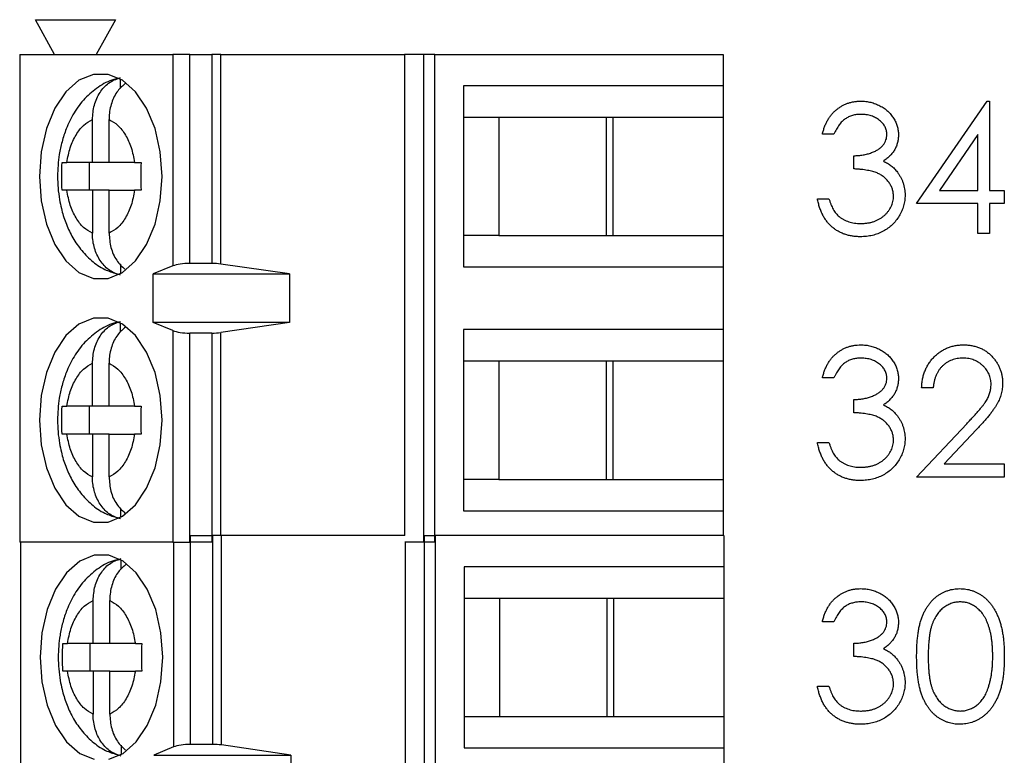
# Model space of a CAD drawing. Units: inches. Extents: x 0.1 to 11.2, y 0.1 to 7.3.
# Drawn here: x 7 to 7.6, y 5.6 to 6 of the extents above; entities that cross this region are included whole.
import ezdxf

# ---------------------------------------------------------------- set-up
doc = ezdxf.new("R2010")
doc.units = ezdxf.units.IN
doc.header["$LTSCALE"] = 0.666667
doc.header["$MEASUREMENT"] = 0

msp = doc.modelspace()

# ---------------------------------------------------------------- linework, layer by layer
at = {"color": 7, "linetype": 'Continuous', "lineweight": 25}
for p, q in [((7.02934, 6.01618), (7.01851, 6.03586)), ((7.01851, 6.03586), (7.06379, 6.03586)), ((7.06379, 6.03586), (7.05296, 6.01618)), ((7.00965, 6.01618), (7.00965, 5.74059)), ((7.00965, 6.01618), (7.09627, 6.01618)), ((7.09627, 6.01618), (7.09627, 5.89664)), ((7.10575, 6.01618), (7.09627, 6.01618)), ((7.10575, 5.89807), (7.10575, 6.01618)), ((7.10575, 6.01618), (7.1182, 6.01618)), ((7.1182, 6.01618), (7.1182, 5.89807)), ((7.12328, 6.01618), (7.1182, 6.01618)), ((7.12328, 5.89772), (7.12328, 6.01618)), ((7.12328, 6.01618), (7.22723, 6.01618)), ((7.22723, 6.01618), (7.22723, 5.74431)), ((7.2379, 6.01618), (7.22723, 6.01618)), ((7.2379, 6.01618), (7.2379, 5.74059)), ((7.24423, 6.01618), (7.2379, 6.01618)), ((7.24423, 5.74059), (7.24423, 6.01618)), ((7.24423, 6.01618), (7.40729, 6.01618)), ((7.40729, 6.01618), (7.40729, 5.99846)), ((7.06656, 5.99705), (7.06656, 6.00229)), ((7.40729, 5.99846), (7.26055, 5.99846)), ((7.26055, 5.99846), (7.26055, 5.8961)), ((7.40729, 5.99846), (7.40729, 5.98074)), ((7.51666, 5.93186), (7.55646, 5.98982)), ((7.55646, 5.98982), (7.55779, 5.98982)), ((7.55779, 5.98982), (7.55779, 5.93934)), ((7.05076, 5.95515), (7.05076, 5.9794)), ((7.06016, 5.95515), (7.06016, 5.9794)), ((7.26055, 5.98074), (7.28054, 5.98074)), ((7.28054, 5.98074), (7.34504, 5.98074)), ((7.28054, 5.98074), (7.28054, 5.91381)), ((7.34132, 5.91381), (7.34132, 5.98074)), ((7.34504, 5.98074), (7.40729, 5.98074)), ((7.34504, 5.91381), (7.34504, 5.98074)), ((7.40729, 5.98074), (7.40729, 5.91381)), ((7.46992, 5.97112), (7.46337, 5.97112)), ((7.55125, 5.97101), (7.52951, 5.93934)), ((7.55125, 5.93934), (7.55125, 5.97101)), ((7.0336, 5.95515), (7.03629, 5.95515)), ((7.05076, 5.95515), (7.03629, 5.95515)), ((7.04894, 5.95515), (7.04894, 5.9394)), ((7.06016, 5.95515), (7.05076, 5.95515)), ((7.07462, 5.95515), (7.06016, 5.95515)), ((7.07462, 5.95515), (7.07823, 5.95515)), ((7.48113, 5.95149), (7.48113, 5.95897)), ((7.03629, 5.9394), (7.0336, 5.9394)), ((7.05076, 5.9394), (7.03629, 5.9394)), ((7.05076, 5.9394), (7.05076, 5.91516)), ((7.06016, 5.9394), (7.05076, 5.9394)), ((7.06016, 5.91516), (7.06016, 5.9394)), ((7.06016, 5.9394), (7.07462, 5.9394)), ((7.07823, 5.9394), (7.07462, 5.9394)), ((7.52951, 5.93934), (7.55125, 5.93934)), ((7.55779, 5.93934), (7.5662, 5.93934)), ((7.5662, 5.93934), (7.5662, 5.93186)), ((7.46057, 5.93466), (7.46711, 5.93466)), ((7.55125, 5.93186), (7.51666, 5.93186)), ((7.55125, 5.91503), (7.55125, 5.93186)), ((7.5662, 5.93186), (7.55779, 5.93186)), ((7.55779, 5.93186), (7.55779, 5.91503)), ((7.28054, 5.91381), (7.26055, 5.91381)), ((7.28054, 5.91381), (7.34504, 5.91381)), ((7.34504, 5.91381), (7.40729, 5.91381)), ((7.40729, 5.91381), (7.40729, 5.8961)), ((7.55779, 5.91503), (7.55125, 5.91503)), ((7.06656, 5.89758), (7.06656, 5.89227)), ((7.09627, 5.89664), (7.08517, 5.89216)), ((7.1182, 5.89807), (7.10575, 5.89807)), ((7.16219, 5.89216), (7.12328, 5.89772)), ((7.26055, 5.8961), (7.40729, 5.8961)), ((7.40729, 5.8961), (7.40729, 5.86066)), ((7.08517, 5.89216), (7.16219, 5.89216)), ((7.08517, 5.8646), (7.08517, 5.89216)), ((7.16219, 5.89216), (7.16219, 5.8646)), ((7.06656, 5.85926), (7.06656, 5.86449)), ((7.09627, 5.86012), (7.08517, 5.8646)), ((7.16219, 5.8646), (7.08517, 5.8646)), ((7.16219, 5.8646), (7.12328, 5.85904)), ((7.40729, 5.86066), (7.26055, 5.86066)), ((7.26055, 5.86066), (7.26055, 5.7583)), ((7.40729, 5.86066), (7.40729, 5.84295)), ((7.09627, 5.86012), (7.09627, 5.74059)), ((7.10575, 5.74059), (7.10575, 5.8587)), ((7.1182, 5.8587), (7.10575, 5.8587)), ((7.1182, 5.8587), (7.1182, 5.74059)), ((7.05076, 5.81736), (7.05076, 5.8416)), ((7.06016, 5.81736), (7.06016, 5.8416)), ((7.26055, 5.84295), (7.28054, 5.84295)), ((7.28054, 5.84295), (7.34504, 5.84295)), ((7.28054, 5.84295), (7.28054, 5.77602)), ((7.34132, 5.77602), (7.34132, 5.84295)), ((7.34504, 5.84295), (7.40729, 5.84295)), ((7.34504, 5.77602), (7.34504, 5.84295)), ((7.40729, 5.84295), (7.40729, 5.77602)), ((7.46992, 5.83333), (7.46337, 5.83333)), ((7.52601, 5.82772), (7.51946, 5.82772)), ((7.0336, 5.81736), (7.03629, 5.81736)), ((7.05076, 5.81736), (7.03629, 5.81736)), ((7.04894, 5.81736), (7.04894, 5.80161)), ((7.06016, 5.81736), (7.05076, 5.81736)), ((7.07462, 5.81736), (7.06016, 5.81736)), ((7.07462, 5.81736), (7.07823, 5.81736)), ((7.48113, 5.8137), (7.48113, 5.82118)), ((7.51666, 5.77724), (7.54494, 5.80742)), ((7.03629, 5.80161), (7.0336, 5.80161)), ((7.05076, 5.80161), (7.03629, 5.80161)), ((7.05076, 5.80161), (7.05076, 5.77736)), ((7.06016, 5.80161), (7.05076, 5.80161)), ((7.06016, 5.77736), (7.06016, 5.80161)), ((7.06016, 5.80161), (7.07462, 5.80161)), ((7.07823, 5.80161), (7.07462, 5.80161)), ((7.55052, 5.80419), (7.53227, 5.78472)), ((7.46057, 5.79687), (7.46711, 5.79687)), ((7.53227, 5.78472), (7.5662, 5.78472)), ((7.5662, 5.78472), (7.5662, 5.77724)), ((7.5662, 5.77724), (7.51666, 5.77724)), ((7.28054, 5.77602), (7.26055, 5.77602)), ((7.28054, 5.77602), (7.34504, 5.77602)), ((7.34504, 5.77602), (7.40729, 5.77602)), ((7.40729, 5.77602), (7.40729, 5.7583)), ((7.06656, 5.75979), (7.06656, 5.75447)), ((7.26055, 5.7583), (7.40729, 5.7583)), ((7.40729, 5.7583), (7.40729, 5.74431)), ((7.10614, 5.6262), (7.10614, 5.74431)), ((7.10614, 5.74431), (7.1186, 5.74431)), ((7.1186, 5.74431), (7.1186, 5.6262)), ((7.12368, 5.74431), (7.1186, 5.74431)), ((7.12368, 5.62584), (7.12368, 5.74431)), ((7.22733, 5.74431), (7.12368, 5.74431)), ((7.23829, 5.74431), (7.23829, 5.33092)), ((7.23829, 5.74431), (7.24463, 5.74431)), ((7.24463, 5.33092), (7.24463, 5.74431)), ((7.40768, 5.74431), (7.24463, 5.74431)), ((7.40768, 5.74431), (7.40768, 5.72659)), ((7.09627, 5.74059), (7.00965, 5.74059)), ((7.01005, 5.74059), (7.01005, 5.33092)), ((7.09627, 5.74059), (7.10575, 5.74059)), ((7.1182, 5.74059), (7.10575, 5.74059)), ((7.2379, 5.74059), (7.22733, 5.74059)), ((7.22762, 5.74059), (7.22762, 5.33092)), ((7.24423, 5.74059), (7.2379, 5.74059)), ((7.06695, 5.72519), (7.06695, 5.73042)), ((7.26095, 5.72659), (7.26095, 5.62423)), ((7.40768, 5.72659), (7.26095, 5.72659)), ((7.40768, 5.72659), (7.40768, 5.70888)), ((7.05115, 5.68329), (7.05115, 5.70753)), ((7.06055, 5.68329), (7.06055, 5.70753)), ((7.26095, 5.70888), (7.28094, 5.70888)), ((7.28094, 5.70888), (7.34544, 5.70888)), ((7.28094, 5.70888), (7.28094, 5.64195)), ((7.34171, 5.64195), (7.34171, 5.70888)), ((7.34544, 5.70888), (7.40768, 5.70888)), ((7.34544, 5.64195), (7.34544, 5.70888)), ((7.40768, 5.70888), (7.40768, 5.64195)), ((7.46992, 5.69553), (7.46337, 5.69553)), ((7.03399, 5.68329), (7.03669, 5.68329)), ((7.05115, 5.68329), (7.03669, 5.68329)), ((7.04933, 5.68329), (7.04933, 5.66754)), ((7.06055, 5.68329), (7.05115, 5.68329)), ((7.07502, 5.68329), (7.06055, 5.68329)), ((7.07502, 5.68329), (7.07862, 5.68329)), ((7.48113, 5.6759), (7.48113, 5.68338)), ((7.03669, 5.66754), (7.03399, 5.66754)), ((7.05115, 5.66754), (7.03669, 5.66754)), ((7.05115, 5.66754), (7.05115, 5.64329)), ((7.06055, 5.66754), (7.05115, 5.66754)), ((7.06055, 5.64329), (7.06055, 5.66754)), ((7.06055, 5.66754), (7.07502, 5.66754)), ((7.07862, 5.66754), (7.07502, 5.66754)), ((7.46057, 5.65907), (7.46711, 5.65907)), ((7.26095, 5.64195), (7.28094, 5.64195)), ((7.28094, 5.64195), (7.34544, 5.64195)), ((7.34544, 5.64195), (7.40768, 5.64195)), ((7.40768, 5.64195), (7.40768, 5.62423)), ((7.06695, 5.62571), (7.06695, 5.6204)), ((7.09666, 5.62471), (7.08548, 5.62001)), ((7.1186, 5.6262), (7.10614, 5.6262)), ((7.16282, 5.62001), (7.12368, 5.62584)), ((7.26095, 5.62423), (7.40768, 5.62423)), ((7.40768, 5.62423), (7.40768, 5.5888)), ((7.08548, 5.62001), (7.16282, 5.62001)), ((7.16282, 5.62001), (7.16282, 5.60623))]:
    msp.add_line(p, q, dxfattribs=at)
at = {"color": 8, "linetype": 'Continuous', "lineweight": 25}
for p, q in [((7.12328, 5.74431), (7.12328, 5.85904)), ((7.09666, 5.74059), (7.09666, 5.62471))]:
    msp.add_line(p, q, dxfattribs=at)
at = {"color": 7, "linetype": 'Continuous', "lineweight": 25, "flags": 128}
for points in [[(7.09011, 5.94728), (7.0891, 5.96118), (7.08614, 5.97426), (7.08139, 5.98579), (7.07514, 5.99507), (7.06775, 6.00158), (7.05964, 6.00493), (7.05128, 6.00493), (7.04317, 6.00158), (7.03578, 5.99507), (7.02952, 5.98579), (7.02478, 5.97426), (7.02182, 5.96118), (7.02081, 5.94728), (7.02182, 5.93338), (7.02478, 5.92029), (7.02952, 5.90877), (7.03578, 5.89949), (7.04317, 5.89298), (7.05128, 5.88963), (7.05964, 5.88963), (7.06775, 5.89298), (7.07514, 5.89949), (7.08139, 5.90877), (7.08614, 5.92029), (7.0891, 5.93338), (7.09011, 5.94728)], [(7.09011, 5.80948), (7.0891, 5.82338), (7.08614, 5.83647), (7.08139, 5.84799), (7.07514, 5.85727), (7.06775, 5.86378), (7.05964, 5.86713), (7.05128, 5.86713), (7.04317, 5.86378), (7.03578, 5.85727), (7.02952, 5.84799), (7.02478, 5.83647), (7.02182, 5.82338), (7.02081, 5.80948), (7.02182, 5.79559), (7.02478, 5.7825), (7.02952, 5.77097), (7.03578, 5.76169), (7.04317, 5.75519), (7.05128, 5.75184), (7.05964, 5.75184), (7.06775, 5.75519), (7.07514, 5.76169), (7.08139, 5.77097), (7.08614, 5.7825), (7.0891, 5.79559), (7.09011, 5.80948)], [(7.0905, 5.67541), (7.08949, 5.68931), (7.08653, 5.7024), (7.08179, 5.71392), (7.07554, 5.7232), (7.06814, 5.72971), (7.06003, 5.73306), (7.05168, 5.73306), (7.04357, 5.72971), (7.03617, 5.7232), (7.02992, 5.71392), (7.02517, 5.7024), (7.02221, 5.68931), (7.0212, 5.67541), (7.02221, 5.66151), (7.02517, 5.64843), (7.02992, 5.6369), (7.03617, 5.62762), (7.04357, 5.62111), (7.05168, 5.61776)], [(7.06003, 5.61776), (7.06814, 5.62111), (7.07554, 5.62762), (7.08179, 5.6369), (7.08653, 5.64843), (7.08949, 5.66151), (7.0905, 5.67541)]]:
    msp.add_lwpolyline(points, dxfattribs=at)
at = {"color": 7, "linetype": 'Continuous', "lineweight": 25}
for centre, ratio, start_param, end_param in [((7.10575, 5.89452), 0.3, 1.570796, 2.50226), ((7.1182, 5.89452), 0.3, 1.126178, 1.570796), ((7.10575, 5.86224), 0.3, 3.780925, 4.712389), ((7.1182, 5.86224), 0.3, 4.712389, 5.157007), ((7.10614, 5.62251), 0.312591, 1.570796, 2.50226), ((7.1186, 5.62251), 0.312591, 1.126178, 1.570796)]:
    msp.add_ellipse(centre, major_axis=(0.01181, 0), ratio=ratio, start_param=start_param, end_param=end_param, dxfattribs=at)
for points, knots in [([(7.06624, 6.00268), (7.0651, 6.0025), (7.06075, 6.00182), (7.05387, 5.99792), (7.04625, 5.99156), (7.04021, 5.98342), (7.03609, 5.97501), (7.03349, 5.96703), (7.03159, 5.9581), (7.03071, 5.94705), (7.03158, 5.93673), (7.03337, 5.92804), (7.03554, 5.921), (7.0391, 5.91323), (7.04389, 5.90592), (7.05011, 5.89949), (7.05697, 5.89461), (7.06207, 5.89299), (7.06428, 5.89229)], [0, 0, 0, 0, 0.025653, 0.097685, 0.172115, 0.246917, 0.319392, 0.372892, 0.422966, 0.507495, 0.596578, 0.631915, 0.690362, 0.750414, 0.814696, 0.881091, 0.948648, 1, 1, 1, 1]), ([(7.05076, 5.9794), (7.05097, 5.98216), (7.0514, 5.98768), (7.05478, 5.99492), (7.05987, 6.00071), (7.06426, 6.00227), (7.06656, 6.00309)], [0, 0, 0, 0, 0.246958, 0.494126, 0.735742, 1, 1, 1, 1]), ([(7.0694, 5.99989), (7.06786, 5.99855), (7.06457, 5.99569), (7.06135, 5.98895), (7.06022, 5.98316), (7.06017, 5.97994), (7.06016, 5.9794)], [0, 0, 0, 0, 0.283342, 0.606306, 0.933294, 1, 1, 1, 1]), ([(7.46337, 5.97112), (7.46355, 5.97186), (7.4639, 5.97329), (7.46462, 5.97534), (7.46541, 5.97728), (7.46635, 5.97908), (7.46738, 5.98076), (7.46857, 5.98229), (7.46984, 5.98372), (7.47126, 5.98498), (7.47274, 5.98613), (7.47431, 5.98711), (7.47594, 5.98795), (7.47764, 5.98864), (7.47941, 5.98916), (7.48124, 5.98954), (7.48314, 5.98978), (7.48442, 5.98981), (7.48508, 5.98982)], [0, 0, 0, 0, 0.072625, 0.141977, 0.208985, 0.273957, 0.336889, 0.398745, 0.460116, 0.520825, 0.580994, 0.640152, 0.698622, 0.757271, 0.816427, 0.876254, 0.937165, 1, 1, 1, 1]), ([(7.48508, 5.98982), (7.48603, 5.98979), (7.48791, 5.98973), (7.49068, 5.98921), (7.49335, 5.98839), (7.49588, 5.98726), (7.49824, 5.98586), (7.50034, 5.98419), (7.50215, 5.98229), (7.50367, 5.98019), (7.50486, 5.97795), (7.50574, 5.97564), (7.50627, 5.97327), (7.50634, 5.97168), (7.50637, 5.97087)], [0, 0, 0, 0, 0.0902542, 0.1785398, 0.266093, 0.354631, 0.4418862, 0.5257469, 0.6081136, 0.6901973, 0.7708215, 0.8483262, 0.9240117, 1, 1, 1, 1]), ([(7.03629, 5.95515), (7.03685, 5.95802), (7.03797, 5.96376), (7.04136, 5.9709), (7.04562, 5.9766), (7.04905, 5.97846), (7.05076, 5.9794)], [0, 0, 0, 0, 0.249852, 0.499989, 0.749852, 1, 1, 1, 1]), ([(7.06016, 5.9794), (7.06187, 5.97846), (7.06529, 5.97659), (7.06955, 5.97091), (7.07295, 5.96376), (7.07407, 5.95802), (7.07462, 5.95515)], [0, 0, 0, 0, 0.249852, 0.499989, 0.749852, 1, 1, 1, 1]), ([(7.48517, 5.98234), (7.48434, 5.98231), (7.48271, 5.98226), (7.48038, 5.98176), (7.4782, 5.98097), (7.47654, 5.98002), (7.47531, 5.97909), (7.47444, 5.97828), (7.47358, 5.97737), (7.47279, 5.97632), (7.47199, 5.97519), (7.47127, 5.97394), (7.47056, 5.97258), (7.47013, 5.97162), (7.46992, 5.97112)], [0, 0, 0, 0, 0.122712, 0.239685, 0.351816, 0.463766, 0.520818, 0.579448, 0.640604, 0.705298, 0.773634, 0.844669, 0.920057, 1, 1, 1, 1]), ([(7.49983, 5.9709), (7.49982, 5.97128), (7.4998, 5.97204), (7.49959, 5.97315), (7.49926, 5.97422), (7.49882, 5.97526), (7.49822, 5.97625), (7.4975, 5.9772), (7.49665, 5.97811), (7.49567, 5.97895), (7.49462, 5.97976), (7.49347, 5.98045), (7.49225, 5.98103), (7.49096, 5.98152), (7.48961, 5.98188), (7.48819, 5.98214), (7.4867, 5.98231), (7.48568, 5.98233), (7.48517, 5.98234)], [0, 0, 0, 0, 0.055275, 0.109966, 0.163247, 0.218076, 0.273301, 0.330909, 0.390995, 0.454176, 0.518862, 0.583311, 0.648517, 0.715031, 0.782502, 0.852323, 0.924928, 1, 1, 1, 1]), ([(7.48113, 5.95897), (7.48204, 5.95899), (7.4838, 5.95902), (7.48638, 5.95938), (7.48885, 5.95988), (7.49115, 5.96065), (7.49325, 5.96154), (7.49507, 5.96258), (7.49659, 5.96373), (7.49779, 5.96502), (7.4987, 5.9664), (7.49936, 5.96784), (7.49975, 5.96935), (7.4998, 5.97039), (7.49983, 5.9709)], [0, 0, 0, 0, 0.110166, 0.215787, 0.318027, 0.417574, 0.51165, 0.596162, 0.672935, 0.74367, 0.810677, 0.874059, 0.936696, 1, 1, 1, 1]), ([(7.50637, 5.97087), (7.50635, 5.9701), (7.5063, 5.96859), (7.5059, 5.96639), (7.50522, 5.96432), (7.50428, 5.96236), (7.50307, 5.96053), (7.5016, 5.95883), (7.49986, 5.95725), (7.49854, 5.95634), (7.49786, 5.95587)], [0, 0, 0, 0, 0.1280675, 0.2506083, 0.3706302, 0.4900722, 0.6103748, 0.7343131, 0.8632165, 1, 1, 1, 1]), ([(7.49786, 5.95587), (7.49863, 5.9555), (7.50017, 5.95476), (7.50227, 5.9533), (7.50417, 5.95162), (7.50523, 5.95031), (7.50576, 5.94965)], [0, 0, 0, 0, 0.25388, 0.503009, 0.750291, 1, 1, 1, 1]), ([(7.50357, 5.93607), (7.50354, 5.93675), (7.50347, 5.9381), (7.50299, 5.9401), (7.50219, 5.94202), (7.50107, 5.94383), (7.49971, 5.94552), (7.49812, 5.94702), (7.49629, 5.94826), (7.4946, 5.94911), (7.4931, 5.9497), (7.49182, 5.95009), (7.49039, 5.95041), (7.48882, 5.95072), (7.48711, 5.95098), (7.48525, 5.9512), (7.48324, 5.95137), (7.48185, 5.95145), (7.48113, 5.95149)], [0, 0, 0, 0, 0.0669092, 0.1334854, 0.2010351, 0.2712343, 0.34288, 0.4138361, 0.4859766, 0.5602296, 0.5998842, 0.6440548, 0.6918919, 0.7446875, 0.8014918, 0.8628577, 0.9293284, 1, 1, 1, 1]), ([(7.50576, 5.94965), (7.50611, 5.94917), (7.50681, 5.94822), (7.50767, 5.94669), (7.50845, 5.94514), (7.50905, 5.94353), (7.50952, 5.94188), (7.50986, 5.94019), (7.51007, 5.93846), (7.5101, 5.93728), (7.51011, 5.93669)], [0, 0, 0, 0, 0.128136, 0.254173, 0.378112, 0.501712, 0.623986, 0.747096, 0.872875, 1, 1, 1, 1]), ([(7.05076, 5.91516), (7.04905, 5.91609), (7.04563, 5.91796), (7.04136, 5.92365), (7.03797, 5.93079), (7.03685, 5.93653), (7.03629, 5.9394)], [0, 0, 0, 0, 0.249852, 0.499989, 0.749852, 1, 1, 1, 1]), ([(7.07462, 5.9394), (7.07407, 5.93654), (7.07295, 5.9308), (7.06956, 5.92365), (7.0653, 5.91796), (7.06187, 5.91609), (7.06016, 5.91516)], [0, 0, 0, 0, 0.249852, 0.499989, 0.749852, 1, 1, 1, 1]), ([(7.48489, 5.91316), (7.48411, 5.91318), (7.48257, 5.91322), (7.48032, 5.91346), (7.47817, 5.9139), (7.47611, 5.9145), (7.47416, 5.91526), (7.47231, 5.91621), (7.47055, 5.91732), (7.4689, 5.91861), (7.46736, 5.92005), (7.46597, 5.92167), (7.4647, 5.92344), (7.4636, 5.92538), (7.46261, 5.92747), (7.46179, 5.92972), (7.46107, 5.93213), (7.46074, 5.9338), (7.46057, 5.93466)], [0, 0, 0, 0, 0.065541, 0.128963, 0.190377, 0.250092, 0.308548, 0.366398, 0.424542, 0.48317, 0.542243, 0.601739, 0.662506, 0.724856, 0.789128, 0.856346, 0.926295, 1, 1, 1, 1]), ([(7.46711, 5.93466), (7.46728, 5.9341), (7.46761, 5.93301), (7.46818, 5.93144), (7.46882, 5.93), (7.46951, 5.92868), (7.47024, 5.92746), (7.47105, 5.92639), (7.47188, 5.92541), (7.47251, 5.92486), (7.47282, 5.92459)], [0, 0, 0, 0, 0.14977, 0.291316, 0.425966, 0.55216, 0.671527, 0.786122, 0.895325, 1, 1, 1, 1]), ([(7.51011, 5.93669), (7.51008, 5.93567), (7.51, 5.93364), (7.50933, 5.93063), (7.5083, 5.92768), (7.50683, 5.92487), (7.50504, 5.92224), (7.50292, 5.91988), (7.50047, 5.91786), (7.49775, 5.91616), (7.4948, 5.91481), (7.49164, 5.91387), (7.48832, 5.91326), (7.48604, 5.9132), (7.48489, 5.91316)], [0, 0, 0, 0, 0.0796483, 0.1589217, 0.2396195, 0.3226094, 0.4060346, 0.4876021, 0.5696846, 0.6530361, 0.7374357, 0.8224778, 0.9097477, 1, 1, 1, 1]), ([(7.485, 5.92064), (7.48569, 5.92065), (7.48702, 5.92068), (7.48897, 5.92091), (7.49082, 5.92125), (7.49256, 5.92177), (7.4942, 5.92241), (7.49573, 5.92321), (7.49716, 5.92416), (7.49848, 5.92523), (7.49967, 5.92641), (7.50071, 5.92764), (7.5016, 5.92891), (7.50232, 5.93025), (7.50288, 5.93163), (7.50327, 5.93307), (7.50354, 5.93455), (7.50356, 5.93556), (7.50357, 5.93607)], [0, 0, 0, 0, 0.076072, 0.148752, 0.218403, 0.28576, 0.350598, 0.414964, 0.478069, 0.541761, 0.60435, 0.664075, 0.721464, 0.777587, 0.832644, 0.887844, 0.94346, 1, 1, 1, 1]), ([(7.47282, 5.92459), (7.47323, 5.92427), (7.47405, 5.92364), (7.47537, 5.92284), (7.47677, 5.92215), (7.47827, 5.92161), (7.47983, 5.92116), (7.48149, 5.92087), (7.48322, 5.92067), (7.4844, 5.92065), (7.485, 5.92064)], [0, 0, 0, 0, 0.118271, 0.236178, 0.355663, 0.475904, 0.600127, 0.728608, 0.861313, 1, 1, 1, 1]), ([(7.06656, 5.89147), (7.0645, 5.89217), (7.0604, 5.89357), (7.05538, 5.89876), (7.05193, 5.90556), (7.05082, 5.9114), (7.05077, 5.91461), (7.05076, 5.91516)], [0, 0, 0, 0, 0.236463, 0.472886, 0.710431, 0.950937, 1, 1, 1, 1]), ([(7.06016, 5.91516), (7.06038, 5.91241), (7.06081, 5.90692), (7.06406, 5.89958), (7.06748, 5.89634), (7.06914, 5.89477)], [0, 0, 0, 0, 0.340256, 0.680801, 1, 1, 1, 1]), ([(7.06624, 5.86489), (7.0651, 5.86471), (7.06075, 5.86402), (7.05387, 5.86012), (7.04625, 5.85376), (7.04021, 5.84562), (7.03609, 5.83722), (7.03349, 5.82924), (7.03159, 5.82031), (7.03071, 5.80926), (7.03158, 5.79893), (7.03337, 5.79025), (7.03554, 5.78321), (7.0391, 5.77544), (7.04389, 5.76812), (7.05011, 5.7617), (7.05697, 5.75681), (7.06207, 5.75519), (7.06428, 5.75449)], [0, 0, 0, 0, 0.025653, 0.0976847, 0.1721154, 0.246917, 0.3193922, 0.3728915, 0.4229655, 0.5074954, 0.5965778, 0.6319155, 0.6903621, 0.7504138, 0.8146964, 0.8810913, 0.9486484, 1, 1, 1, 1]), ([(7.05076, 5.8416), (7.05097, 5.84436), (7.0514, 5.84988), (7.05478, 5.85712), (7.05987, 5.86291), (7.06426, 5.86448), (7.06656, 5.86529)], [0, 0, 0, 0, 0.246958, 0.494126, 0.735742, 1, 1, 1, 1]), ([(7.0694, 5.86209), (7.06786, 5.86076), (7.06457, 5.8579), (7.06135, 5.85115), (7.06022, 5.84537), (7.06017, 5.84215), (7.06016, 5.8416)], [0, 0, 0, 0, 0.283342, 0.606306, 0.933294, 1, 1, 1, 1]), ([(7.46337, 5.83333), (7.46355, 5.83406), (7.4639, 5.8355), (7.46462, 5.83755), (7.46541, 5.83949), (7.46635, 5.84128), (7.46738, 5.84296), (7.46857, 5.8445), (7.46984, 5.84592), (7.47126, 5.84719), (7.47274, 5.84833), (7.47431, 5.84931), (7.47594, 5.85015), (7.47764, 5.85084), (7.47941, 5.85136), (7.48124, 5.85174), (7.48314, 5.85199), (7.48442, 5.85201), (7.48508, 5.85202)], [0, 0, 0, 0, 0.072625, 0.141977, 0.208985, 0.273957, 0.336889, 0.398745, 0.460116, 0.520825, 0.580994, 0.640152, 0.698622, 0.757271, 0.816427, 0.876254, 0.937165, 1, 1, 1, 1]), ([(7.48508, 5.85202), (7.48603, 5.852), (7.48791, 5.85194), (7.49068, 5.85142), (7.49335, 5.8506), (7.49588, 5.84946), (7.49824, 5.84806), (7.50034, 5.8464), (7.50215, 5.8445), (7.50367, 5.8424), (7.50486, 5.84016), (7.50574, 5.83785), (7.50627, 5.83548), (7.50634, 5.83388), (7.50637, 5.83308)], [0, 0, 0, 0, 0.0902542, 0.1785398, 0.266093, 0.354631, 0.4418862, 0.5257469, 0.6081136, 0.6901973, 0.7708215, 0.8483262, 0.9240117, 1, 1, 1, 1]), ([(7.51946, 5.82772), (7.5195, 5.82859), (7.51959, 5.83029), (7.51998, 5.83278), (7.52054, 5.83515), (7.52134, 5.8374), (7.52232, 5.83954), (7.5235, 5.84156), (7.5249, 5.84346), (7.52649, 5.84521), (7.52821, 5.84682), (7.53008, 5.84821), (7.53203, 5.84938), (7.53407, 5.85036), (7.53623, 5.8511), (7.53848, 5.85164), (7.54083, 5.85197), (7.54243, 5.85201), (7.54324, 5.85202)], [0, 0, 0, 0, 0.068791, 0.135103, 0.198979, 0.261904, 0.323495, 0.385195, 0.446969, 0.509765, 0.572251, 0.633405, 0.693251, 0.752583, 0.812579, 0.873275, 0.93555, 1, 1, 1, 1]), ([(7.54324, 5.85202), (7.54404, 5.85201), (7.54561, 5.85197), (7.54791, 5.85165), (7.55009, 5.85116), (7.55216, 5.85046), (7.55409, 5.84953), (7.55592, 5.84841), (7.55764, 5.84711), (7.5592, 5.84559), (7.56062, 5.84396), (7.56186, 5.84222), (7.56291, 5.84042), (7.56379, 5.83856), (7.56444, 5.8366), (7.56493, 5.83458), (7.5652, 5.83249), (7.56525, 5.83107), (7.56527, 5.83035)], [0, 0, 0, 0, 0.069475, 0.136517, 0.200789, 0.26383, 0.325735, 0.387291, 0.449509, 0.512968, 0.576275, 0.63758, 0.697903, 0.757172, 0.816599, 0.876653, 0.93729, 1, 1, 1, 1]), ([(7.48517, 5.84455), (7.48434, 5.84452), (7.48271, 5.84446), (7.48038, 5.84396), (7.4782, 5.84317), (7.47654, 5.84223), (7.47531, 5.8413), (7.47444, 5.84048), (7.47358, 5.83958), (7.47279, 5.83853), (7.47199, 5.8374), (7.47127, 5.83614), (7.47056, 5.83478), (7.47013, 5.83382), (7.46992, 5.83333)], [0, 0, 0, 0, 0.122712, 0.239685, 0.351816, 0.463766, 0.520818, 0.579448, 0.640604, 0.705298, 0.773634, 0.844669, 0.920057, 1, 1, 1, 1]), ([(7.49983, 5.83311), (7.49982, 5.83349), (7.4998, 5.83425), (7.49959, 5.83535), (7.49926, 5.83643), (7.49882, 5.83746), (7.49822, 5.83845), (7.4975, 5.8394), (7.49665, 5.84031), (7.49567, 5.84116), (7.49462, 5.84197), (7.49347, 5.84265), (7.49225, 5.84324), (7.49096, 5.84372), (7.48961, 5.84409), (7.48819, 5.84435), (7.4867, 5.84451), (7.48568, 5.84453), (7.48517, 5.84455)], [0, 0, 0, 0, 0.055275, 0.109966, 0.163247, 0.218076, 0.273301, 0.330909, 0.390995, 0.454176, 0.518862, 0.583311, 0.648517, 0.715031, 0.782502, 0.852323, 0.924928, 1, 1, 1, 1]), ([(7.54291, 5.84455), (7.54234, 5.84453), (7.54122, 5.8445), (7.53957, 5.8443), (7.538, 5.84394), (7.53651, 5.84346), (7.53508, 5.84285), (7.53373, 5.84208), (7.53246, 5.84117), (7.53126, 5.84014), (7.53016, 5.83899), (7.52919, 5.8377), (7.52835, 5.83631), (7.52761, 5.83481), (7.52701, 5.8332), (7.52655, 5.83147), (7.52619, 5.82963), (7.52607, 5.82837), (7.52601, 5.82772)], [0, 0, 0, 0, 0.064439, 0.126547, 0.186887, 0.245878, 0.304041, 0.362191, 0.420976, 0.48066, 0.5406, 0.600689, 0.661936, 0.724443, 0.789038, 0.856314, 0.926352, 1, 1, 1, 1]), ([(7.55872, 5.82976), (7.55871, 5.83026), (7.55869, 5.83124), (7.55846, 5.83268), (7.55811, 5.83407), (7.55761, 5.83541), (7.55695, 5.83669), (7.55615, 5.83791), (7.55522, 5.83909), (7.55415, 5.8402), (7.55298, 5.84121), (7.55174, 5.84211), (7.55042, 5.84286), (7.54904, 5.84348), (7.5476, 5.84396), (7.54609, 5.84429), (7.54452, 5.8445), (7.54345, 5.84453), (7.54291, 5.84455)], [0, 0, 0, 0, 0.061965, 0.122122, 0.180988, 0.239933, 0.299906, 0.359989, 0.421776, 0.486576, 0.551535, 0.615018, 0.677259, 0.73973, 0.80305, 0.866495, 0.931973, 1, 1, 1, 1]), ([(7.03629, 5.81736), (7.03685, 5.82022), (7.03797, 5.82596), (7.04136, 5.83311), (7.04562, 5.8388), (7.04905, 5.84067), (7.05076, 5.8416)], [0, 0, 0, 0, 0.2498515, 0.4999889, 0.7498518, 1, 1, 1, 1]), ([(7.06016, 5.8416), (7.06187, 5.84067), (7.06529, 5.8388), (7.06955, 5.83311), (7.07295, 5.82597), (7.07407, 5.82023), (7.07462, 5.81736)], [0, 0, 0, 0, 0.249852, 0.499989, 0.749852, 1, 1, 1, 1]), ([(7.48113, 5.82118), (7.48204, 5.82119), (7.4838, 5.82122), (7.48638, 5.82158), (7.48885, 5.82208), (7.49115, 5.82285), (7.49325, 5.82375), (7.49507, 5.82478), (7.49659, 5.82594), (7.49779, 5.82723), (7.4987, 5.82861), (7.49936, 5.83005), (7.49975, 5.83156), (7.4998, 5.83259), (7.49983, 5.83311)], [0, 0, 0, 0, 0.110166, 0.215787, 0.318027, 0.417574, 0.51165, 0.596162, 0.672935, 0.74367, 0.810677, 0.874059, 0.936696, 1, 1, 1, 1]), ([(7.50637, 5.83308), (7.50635, 5.83231), (7.5063, 5.8308), (7.5059, 5.8286), (7.50522, 5.82652), (7.50428, 5.82456), (7.50307, 5.82274), (7.5016, 5.82103), (7.49986, 5.81945), (7.49854, 5.81855), (7.49786, 5.81808)], [0, 0, 0, 0, 0.1280675, 0.2506083, 0.3706302, 0.4900722, 0.6103748, 0.7343131, 0.8632165, 1, 1, 1, 1]), ([(7.54494, 5.80742), (7.54562, 5.80813), (7.54695, 5.80951), (7.54882, 5.81153), (7.5505, 5.8134), (7.552, 5.81512), (7.55329, 5.81672), (7.55443, 5.81814), (7.55535, 5.81945), (7.55634, 5.82096), (7.5573, 5.82281), (7.55813, 5.82507), (7.55863, 5.8274), (7.55869, 5.82897), (7.55872, 5.82976)], [0, 0, 0, 0, 0.110803, 0.212829, 0.306101, 0.390647, 0.466924, 0.534481, 0.593587, 0.644557, 0.7362, 0.825024, 0.911986, 1, 1, 1, 1]), ([(7.56527, 5.83035), (7.56523, 5.82933), (7.56516, 5.82732), (7.56457, 5.82436), (7.56363, 5.82149), (7.56251, 5.81919), (7.56137, 5.81733), (7.56035, 5.8158), (7.55915, 5.81415), (7.55776, 5.81239), (7.55621, 5.8105), (7.55448, 5.80849), (7.55256, 5.80638), (7.55121, 5.80494), (7.55052, 5.80419)], [0, 0, 0, 0, 0.098702, 0.195672, 0.292422, 0.391343, 0.444462, 0.504229, 0.570352, 0.642546, 0.722288, 0.807921, 0.90047, 1, 1, 1, 1]), ([(7.49786, 5.81808), (7.49863, 5.8177), (7.50017, 5.81696), (7.50227, 5.81551), (7.50417, 5.81383), (7.50523, 5.81251), (7.50576, 5.81186)], [0, 0, 0, 0, 0.25388, 0.503009, 0.750291, 1, 1, 1, 1]), ([(7.50357, 5.79827), (7.50354, 5.79895), (7.50347, 5.80031), (7.50299, 5.8023), (7.50219, 5.80422), (7.50107, 5.80604), (7.49971, 5.80772), (7.49812, 5.80922), (7.49629, 5.81046), (7.4946, 5.81132), (7.4931, 5.8119), (7.49182, 5.81229), (7.49039, 5.81262), (7.48882, 5.81293), (7.48711, 5.81319), (7.48525, 5.8134), (7.48324, 5.81358), (7.48185, 5.81366), (7.48113, 5.8137)], [0, 0, 0, 0, 0.0669092, 0.1334854, 0.2010351, 0.2712343, 0.34288, 0.4138361, 0.4859766, 0.5602296, 0.5998842, 0.6440548, 0.6918919, 0.7446875, 0.8014918, 0.8628577, 0.9293284, 1, 1, 1, 1]), ([(7.50576, 5.81186), (7.50611, 5.81138), (7.50681, 5.81042), (7.50767, 5.80889), (7.50845, 5.80734), (7.50905, 5.80573), (7.50952, 5.80409), (7.50986, 5.8024), (7.51007, 5.80066), (7.5101, 5.79949), (7.51011, 5.7989)], [0, 0, 0, 0, 0.128136, 0.254173, 0.378112, 0.501712, 0.623986, 0.747096, 0.872875, 1, 1, 1, 1]), ([(7.05076, 5.77736), (7.04905, 5.7783), (7.04563, 5.78017), (7.04136, 5.78585), (7.03797, 5.793), (7.03685, 5.79874), (7.03629, 5.80161)], [0, 0, 0, 0, 0.2498515, 0.4999889, 0.7498518, 1, 1, 1, 1]), ([(7.07462, 5.80161), (7.07407, 5.79874), (7.07295, 5.793), (7.06956, 5.78586), (7.0653, 5.78016), (7.06187, 5.7783), (7.06016, 5.77736)], [0, 0, 0, 0, 0.249852, 0.499989, 0.749852, 1, 1, 1, 1]), ([(7.48489, 5.77537), (7.48411, 5.77539), (7.48257, 5.77542), (7.48032, 5.77567), (7.47817, 5.77611), (7.47611, 5.77671), (7.47416, 5.77747), (7.47231, 5.77841), (7.47055, 5.77952), (7.4689, 5.78081), (7.46736, 5.78225), (7.46597, 5.78388), (7.4647, 5.78565), (7.4636, 5.78759), (7.46261, 5.78967), (7.46179, 5.79193), (7.46107, 5.79433), (7.46074, 5.79601), (7.46057, 5.79687)], [0, 0, 0, 0, 0.065541, 0.128963, 0.190377, 0.250092, 0.308548, 0.366398, 0.424542, 0.48317, 0.542243, 0.601739, 0.662506, 0.724856, 0.789128, 0.856346, 0.926295, 1, 1, 1, 1]), ([(7.46711, 5.79687), (7.46728, 5.79631), (7.46761, 5.79522), (7.46818, 5.79364), (7.46882, 5.7922), (7.46951, 5.79088), (7.47024, 5.78967), (7.47105, 5.7886), (7.47188, 5.78761), (7.47251, 5.78706), (7.47282, 5.78679)], [0, 0, 0, 0, 0.14977, 0.291316, 0.425966, 0.55216, 0.671527, 0.786122, 0.895325, 1, 1, 1, 1]), ([(7.51011, 5.7989), (7.51008, 5.79788), (7.51, 5.79584), (7.50933, 5.79283), (7.5083, 5.78989), (7.50683, 5.78708), (7.50504, 5.78444), (7.50292, 5.78209), (7.50047, 5.78006), (7.49775, 5.77837), (7.4948, 5.77702), (7.49164, 5.77608), (7.48832, 5.77547), (7.48604, 5.7754), (7.48489, 5.77537)], [0, 0, 0, 0, 0.0796483, 0.1589217, 0.2396195, 0.3226094, 0.4060346, 0.4876021, 0.5696846, 0.6530361, 0.7374357, 0.8224778, 0.9097477, 1, 1, 1, 1]), ([(7.485, 5.78285), (7.48569, 5.78286), (7.48702, 5.78288), (7.48897, 5.78312), (7.49082, 5.78345), (7.49256, 5.78397), (7.4942, 5.78461), (7.49573, 5.78542), (7.49716, 5.78636), (7.49848, 5.78744), (7.49967, 5.78861), (7.50071, 5.78984), (7.5016, 5.79112), (7.50232, 5.79245), (7.50288, 5.79384), (7.50327, 5.79528), (7.50354, 5.79676), (7.50356, 5.79776), (7.50357, 5.79827)], [0, 0, 0, 0, 0.076072, 0.148752, 0.218403, 0.28576, 0.350598, 0.414964, 0.478069, 0.541761, 0.60435, 0.664075, 0.721464, 0.777587, 0.832644, 0.887844, 0.94346, 1, 1, 1, 1]), ([(7.47282, 5.78679), (7.47323, 5.78648), (7.47405, 5.78585), (7.47537, 5.78505), (7.47677, 5.78435), (7.47827, 5.78382), (7.47983, 5.78337), (7.48149, 5.78308), (7.48322, 5.78287), (7.4844, 5.78286), (7.485, 5.78285)], [0, 0, 0, 0, 0.118271, 0.236178, 0.355663, 0.475904, 0.600127, 0.728608, 0.861313, 1, 1, 1, 1]), ([(7.06656, 5.75367), (7.0645, 5.75437), (7.0604, 5.75578), (7.05538, 5.76096), (7.05193, 5.76777), (7.05082, 5.7736), (7.05077, 5.77682), (7.05076, 5.77736)], [0, 0, 0, 0, 0.2364627, 0.4728857, 0.7104312, 0.9509368, 1, 1, 1, 1]), ([(7.06016, 5.77736), (7.06038, 5.77462), (7.06081, 5.76912), (7.06406, 5.76179), (7.06748, 5.75855), (7.06914, 5.75698)], [0, 0, 0, 0, 0.340256, 0.680801, 1, 1, 1, 1]), ([(7.06664, 5.73082), (7.06549, 5.73064), (7.06114, 5.72995), (7.05426, 5.72605), (7.04664, 5.71969), (7.0406, 5.71155), (7.03648, 5.70315), (7.03388, 5.69516), (7.03198, 5.68624), (7.03111, 5.67519), (7.03197, 5.66486), (7.03377, 5.65618), (7.03593, 5.64914), (7.03949, 5.64137), (7.04428, 5.63405), (7.0505, 5.62763), (7.05736, 5.62274), (7.06247, 5.62112), (7.06467, 5.62042)], [0, 0, 0, 0, 0.025653, 0.097685, 0.172115, 0.246917, 0.319392, 0.372892, 0.422966, 0.507495, 0.596578, 0.631915, 0.690362, 0.750414, 0.814696, 0.881091, 0.948648, 1, 1, 1, 1]), ([(7.05115, 5.70753), (7.05137, 5.71029), (7.05179, 5.71581), (7.05517, 5.72305), (7.06027, 5.72884), (7.06466, 5.7304), (7.06695, 5.73122)], [0, 0, 0, 0, 0.246958, 0.494126, 0.735742, 1, 1, 1, 1]), ([(7.06979, 5.72802), (7.06826, 5.72669), (7.06496, 5.72383), (7.06174, 5.71708), (7.06061, 5.7113), (7.06056, 5.70808), (7.06055, 5.70753)], [0, 0, 0, 0, 0.283342, 0.606306, 0.933294, 1, 1, 1, 1]), ([(7.46337, 5.69553), (7.46355, 5.69627), (7.4639, 5.6977), (7.46462, 5.69975), (7.46541, 5.70169), (7.46635, 5.70348), (7.46738, 5.70517), (7.46857, 5.7067), (7.46984, 5.70813), (7.47126, 5.70939), (7.47274, 5.71054), (7.47431, 5.71151), (7.47594, 5.71235), (7.47764, 5.71305), (7.47941, 5.71357), (7.48124, 5.71395), (7.48314, 5.71419), (7.48442, 5.71422), (7.48508, 5.71423)], [0, 0, 0, 0, 0.072625, 0.141977, 0.208985, 0.273957, 0.336889, 0.398745, 0.460116, 0.520825, 0.580994, 0.640152, 0.698622, 0.757271, 0.816427, 0.876254, 0.937165, 1, 1, 1, 1]), ([(7.48508, 5.71423), (7.48603, 5.7142), (7.48791, 5.71414), (7.49068, 5.71362), (7.49335, 5.7128), (7.49588, 5.71167), (7.49824, 5.71027), (7.50034, 5.7086), (7.50215, 5.7067), (7.50367, 5.7046), (7.50486, 5.70236), (7.50574, 5.70005), (7.50627, 5.69768), (7.50634, 5.69608), (7.50637, 5.69528)], [0, 0, 0, 0, 0.0902542, 0.1785398, 0.266093, 0.354631, 0.4418862, 0.5257469, 0.6081136, 0.6901973, 0.7708215, 0.8483262, 0.9240117, 1, 1, 1, 1]), ([(7.51666, 5.67587), (7.51666, 5.67704), (7.51668, 5.67931), (7.51683, 5.68262), (7.51707, 5.68572), (7.51741, 5.68862), (7.51782, 5.69132), (7.51836, 5.6938), (7.51898, 5.69608), (7.5197, 5.69818), (7.52052, 5.70011), (7.5214, 5.70191), (7.52239, 5.70358), (7.52343, 5.70514), (7.52457, 5.70658), (7.52576, 5.7079), (7.52706, 5.70909), (7.52842, 5.71017), (7.52986, 5.71111), (7.53133, 5.71195), (7.53285, 5.71266), (7.53441, 5.71322), (7.53601, 5.71368), (7.53765, 5.714), (7.53933, 5.7142), (7.54046, 5.71422), (7.54104, 5.71423)], [0, 0, 0, 0, 0.068595, 0.133246, 0.194313, 0.251279, 0.304513, 0.354235, 0.400481, 0.443411, 0.484015, 0.523252, 0.561042, 0.5979, 0.633518, 0.668314, 0.702496, 0.736685, 0.770293, 0.803437, 0.835913, 0.86846, 0.900847, 0.933467, 0.966258, 1, 1, 1, 1]), ([(7.54104, 5.71423), (7.54162, 5.71422), (7.54277, 5.7142), (7.54447, 5.714), (7.54614, 5.71368), (7.54776, 5.71322), (7.54934, 5.71266), (7.55089, 5.71195), (7.55239, 5.71112), (7.55383, 5.71015), (7.55523, 5.70907), (7.55656, 5.70784), (7.5578, 5.70649), (7.55898, 5.70502), (7.56006, 5.70341), (7.5611, 5.70169), (7.56202, 5.69982), (7.56291, 5.69784), (7.56368, 5.69568), (7.56437, 5.69338), (7.56493, 5.69089), (7.5654, 5.68822), (7.56576, 5.68538), (7.56602, 5.68237), (7.56616, 5.67917), (7.56619, 5.67699), (7.5662, 5.67587)], [0, 0, 0, 0, 0.033788, 0.067194, 0.099862, 0.132567, 0.165151, 0.197913, 0.231319, 0.265083, 0.299255, 0.334399, 0.369943, 0.406284, 0.444064, 0.482998, 0.523354, 0.565537, 0.609613, 0.656391, 0.705885, 0.758325, 0.813832, 0.872795, 0.934722, 1, 1, 1, 1]), ([(7.03669, 5.68329), (7.03725, 5.68615), (7.03836, 5.69189), (7.04175, 5.69904), (7.04602, 5.70473), (7.04944, 5.7066), (7.05115, 5.70753)], [0, 0, 0, 0, 0.2498515, 0.4999889, 0.7498518, 1, 1, 1, 1]), ([(7.06055, 5.70753), (7.06226, 5.7066), (7.06569, 5.70473), (7.06995, 5.69904), (7.07335, 5.6919), (7.07446, 5.68616), (7.07502, 5.68329)], [0, 0, 0, 0, 0.249852, 0.499989, 0.749852, 1, 1, 1, 1]), ([(7.48517, 5.70675), (7.48434, 5.70672), (7.48271, 5.70666), (7.48038, 5.70617), (7.4782, 5.70538), (7.47654, 5.70443), (7.47531, 5.7035), (7.47444, 5.70269), (7.47358, 5.70178), (7.47279, 5.70073), (7.47199, 5.6996), (7.47127, 5.69834), (7.47056, 5.69699), (7.47013, 5.69603), (7.46992, 5.69553)], [0, 0, 0, 0, 0.122712, 0.239685, 0.351816, 0.463766, 0.520818, 0.579448, 0.640604, 0.705298, 0.773634, 0.844669, 0.920057, 1, 1, 1, 1]), ([(7.49983, 5.69531), (7.49982, 5.69569), (7.4998, 5.69645), (7.49959, 5.69756), (7.49926, 5.69863), (7.49882, 5.69967), (7.49822, 5.70065), (7.4975, 5.70161), (7.49665, 5.70252), (7.49567, 5.70336), (7.49462, 5.70417), (7.49347, 5.70486), (7.49225, 5.70544), (7.49096, 5.70593), (7.48961, 5.70629), (7.48819, 5.70655), (7.4867, 5.70671), (7.48568, 5.70674), (7.48517, 5.70675)], [0, 0, 0, 0, 0.055275, 0.109966, 0.163247, 0.218076, 0.273301, 0.330909, 0.390995, 0.454176, 0.518862, 0.583311, 0.648517, 0.715031, 0.782502, 0.852323, 0.924928, 1, 1, 1, 1]), ([(7.54126, 5.70675), (7.54045, 5.70671), (7.53883, 5.70662), (7.53645, 5.70602), (7.53416, 5.70498), (7.53235, 5.70384), (7.53095, 5.70275), (7.52997, 5.7018), (7.52905, 5.70077), (7.52821, 5.69963), (7.52741, 5.69842), (7.52668, 5.6971), (7.52603, 5.69569), (7.52542, 5.69418), (7.52489, 5.69252), (7.52445, 5.69069), (7.52404, 5.68868), (7.52376, 5.68648), (7.5235, 5.6841), (7.52334, 5.68153), (7.52321, 5.67878), (7.5232, 5.67688), (7.5232, 5.6759)], [0, 0, 0, 0, 0.060387, 0.120883, 0.182755, 0.247811, 0.281299, 0.315088, 0.349702, 0.384857, 0.420966, 0.458511, 0.497175, 0.537602, 0.580503, 0.627468, 0.678388, 0.733983, 0.793747, 0.857714, 0.926698, 1, 1, 1, 1]), ([(7.55966, 5.6759), (7.55965, 5.67678), (7.55963, 5.67849), (7.55954, 5.681), (7.55932, 5.68339), (7.55907, 5.68566), (7.55871, 5.6878), (7.55832, 5.68983), (7.55779, 5.69172), (7.55723, 5.69351), (7.55659, 5.69517), (7.55589, 5.69672), (7.55513, 5.69815), (7.55431, 5.69947), (7.55344, 5.70068), (7.55248, 5.70175), (7.55149, 5.70273), (7.5501, 5.70384), (7.54827, 5.70498), (7.54601, 5.70602), (7.54365, 5.70662), (7.54205, 5.70671), (7.54126, 5.70675)], [0, 0, 0, 0, 0.065681, 0.128486, 0.188175, 0.245106, 0.299448, 0.350823, 0.399942, 0.446672, 0.491255, 0.533376, 0.573853, 0.612526, 0.649597, 0.685532, 0.720106, 0.753838, 0.818925, 0.880493, 0.940311, 1, 1, 1, 1]), ([(7.48113, 5.68338), (7.48204, 5.68339), (7.4838, 5.68342), (7.48638, 5.68379), (7.48885, 5.68429), (7.49115, 5.68506), (7.49325, 5.68595), (7.49507, 5.68699), (7.49659, 5.68814), (7.49779, 5.68943), (7.4987, 5.69081), (7.49936, 5.69225), (7.49975, 5.69376), (7.4998, 5.69479), (7.49983, 5.69531)], [0, 0, 0, 0, 0.110166, 0.215787, 0.318027, 0.417574, 0.51165, 0.596162, 0.672935, 0.74367, 0.810677, 0.874059, 0.936696, 1, 1, 1, 1]), ([(7.50637, 5.69528), (7.50635, 5.69451), (7.5063, 5.693), (7.5059, 5.6908), (7.50522, 5.68873), (7.50428, 5.68677), (7.50307, 5.68494), (7.5016, 5.68324), (7.49986, 5.68166), (7.49854, 5.68075), (7.49786, 5.68028)], [0, 0, 0, 0, 0.1280675, 0.2506083, 0.3706302, 0.4900722, 0.6103748, 0.7343131, 0.8632165, 1, 1, 1, 1]), ([(7.49786, 5.68028), (7.49863, 5.67991), (7.50017, 5.67917), (7.50227, 5.67771), (7.50417, 5.67603), (7.50523, 5.67472), (7.50576, 5.67406)], [0, 0, 0, 0, 0.25388, 0.503009, 0.750291, 1, 1, 1, 1]), ([(7.50357, 5.66048), (7.50354, 5.66116), (7.50347, 5.66251), (7.50299, 5.6645), (7.50219, 5.66643), (7.50107, 5.66824), (7.49971, 5.66992), (7.49812, 5.67143), (7.49629, 5.67267), (7.4946, 5.67352), (7.4931, 5.67411), (7.49182, 5.67449), (7.49039, 5.67482), (7.48882, 5.67513), (7.48711, 5.67539), (7.48525, 5.67561), (7.48324, 5.67578), (7.48185, 5.67586), (7.48113, 5.6759)], [0, 0, 0, 0, 0.0669092, 0.1334854, 0.2010351, 0.2712343, 0.34288, 0.4138361, 0.4859766, 0.5602296, 0.5998842, 0.6440548, 0.6918919, 0.7446875, 0.8014918, 0.8628577, 0.9293284, 1, 1, 1, 1]), ([(7.50576, 5.67406), (7.50611, 5.67358), (7.50681, 5.67263), (7.50767, 5.67109), (7.50845, 5.66955), (7.50905, 5.66794), (7.50952, 5.66629), (7.50986, 5.6646), (7.51007, 5.66287), (7.5101, 5.66169), (7.51011, 5.6611)], [0, 0, 0, 0, 0.128136, 0.254173, 0.378112, 0.501712, 0.623986, 0.747096, 0.872875, 1, 1, 1, 1]), ([(7.54104, 5.63757), (7.54046, 5.63758), (7.53933, 5.6376), (7.53765, 5.6378), (7.53602, 5.63812), (7.53443, 5.63856), (7.53287, 5.63911), (7.53137, 5.63982), (7.5299, 5.64064), (7.52848, 5.64157), (7.52713, 5.64264), (7.52583, 5.64383), (7.52463, 5.64515), (7.52351, 5.6466), (7.52245, 5.64816), (7.52148, 5.64984), (7.52057, 5.65165), (7.51975, 5.65359), (7.51901, 5.6557), (7.51837, 5.658), (7.51786, 5.6605), (7.51742, 5.66319), (7.51707, 5.66608), (7.51683, 5.66917), (7.51668, 5.67246), (7.51666, 5.67471), (7.51666, 5.67587)], [0, 0, 0, 0, 0.0337871, 0.0666217, 0.0992849, 0.1313612, 0.1635852, 0.1961039, 0.2289023, 0.2621581, 0.2959912, 0.3302178, 0.3650598, 0.4009507, 0.4376204, 0.4757075, 0.5153807, 0.5564135, 0.5997648, 0.6464242, 0.6964314, 0.7497815, 0.8065733, 0.8674355, 0.9318868, 1, 1, 1, 1]), ([(7.5232, 5.6759), (7.5232, 5.67493), (7.52321, 5.67304), (7.52333, 5.67029), (7.52351, 5.66773), (7.52373, 5.66535), (7.52406, 5.66316), (7.52443, 5.66114), (7.52488, 5.65931), (7.52541, 5.65765), (7.52601, 5.65614), (7.52667, 5.65473), (7.52738, 5.65341), (7.52818, 5.65219), (7.52904, 5.65107), (7.52996, 5.65002), (7.53096, 5.64909), (7.53234, 5.64797), (7.53417, 5.64681), (7.53648, 5.6458), (7.53885, 5.64517), (7.54045, 5.64509), (7.54126, 5.64505)], [0, 0, 0, 0, 0.072951, 0.141584, 0.205926, 0.265301, 0.320597, 0.371817, 0.41879, 0.461699, 0.502134, 0.540804, 0.578181, 0.614297, 0.649678, 0.684299, 0.718359, 0.752081, 0.817652, 0.879722, 0.939966, 1, 1, 1, 1]), ([(7.5662, 5.67587), (7.56619, 5.67476), (7.56616, 5.67258), (7.56603, 5.66941), (7.56576, 5.66641), (7.56542, 5.66358), (7.56495, 5.66093), (7.56438, 5.65846), (7.56374, 5.65614), (7.56295, 5.65401), (7.56209, 5.65204), (7.56115, 5.65019), (7.56014, 5.64846), (7.55905, 5.64685), (7.55788, 5.64537), (7.55661, 5.64402), (7.55529, 5.64279), (7.55388, 5.64169), (7.55242, 5.64073), (7.55092, 5.63987), (7.54936, 5.63918), (7.54778, 5.63859), (7.54615, 5.63813), (7.54448, 5.63782), (7.54277, 5.6376), (7.54162, 5.63758), (7.54104, 5.63757)], [0, 0, 0, 0, 0.065063, 0.126773, 0.185516, 0.240765, 0.29298, 0.34225, 0.388919, 0.432776, 0.474628, 0.514775, 0.553606, 0.591426, 0.628028, 0.663804, 0.698984, 0.733591, 0.767628, 0.801208, 0.834264, 0.866981, 0.89972, 0.932702, 0.966176, 1, 1, 1, 1]), ([(7.5569, 5.65757), (7.55712, 5.65822), (7.55757, 5.65954), (7.55814, 5.66159), (7.55859, 5.66374), (7.559, 5.66598), (7.55928, 5.66832), (7.5595, 5.67076), (7.55964, 5.6733), (7.55965, 5.67502), (7.55966, 5.6759)], [0, 0, 0, 0, 0.110588, 0.224542, 0.342503, 0.464324, 0.590756, 0.722227, 0.858843, 1, 1, 1, 1]), ([(7.05115, 5.64329), (7.04944, 5.64423), (7.04602, 5.6461), (7.04176, 5.65178), (7.03836, 5.65893), (7.03725, 5.66467), (7.03669, 5.66754)], [0, 0, 0, 0, 0.249852, 0.499989, 0.749852, 1, 1, 1, 1]), ([(7.07502, 5.66754), (7.07446, 5.66467), (7.07334, 5.65893), (7.06995, 5.65179), (7.06569, 5.64609), (7.06226, 5.64423), (7.06055, 5.64329)], [0, 0, 0, 0, 0.249852, 0.499989, 0.749852, 1, 1, 1, 1]), ([(7.51011, 5.6611), (7.51008, 5.66008), (7.51, 5.65805), (7.50933, 5.65504), (7.5083, 5.65209), (7.50683, 5.64928), (7.50504, 5.64665), (7.50292, 5.64429), (7.50047, 5.64227), (7.49775, 5.64057), (7.4948, 5.63922), (7.49164, 5.63828), (7.48832, 5.63767), (7.48604, 5.63761), (7.48489, 5.63757)], [0, 0, 0, 0, 0.0796483, 0.1589217, 0.2396195, 0.3226094, 0.4060346, 0.4876021, 0.5696846, 0.6530361, 0.7374357, 0.8224778, 0.9097477, 1, 1, 1, 1]), ([(7.485, 5.64505), (7.48569, 5.64506), (7.48702, 5.64509), (7.48897, 5.64532), (7.49082, 5.64566), (7.49256, 5.64617), (7.4942, 5.64682), (7.49573, 5.64762), (7.49716, 5.64857), (7.49848, 5.64964), (7.49967, 5.65082), (7.50071, 5.65204), (7.5016, 5.65332), (7.50232, 5.65466), (7.50288, 5.65604), (7.50327, 5.65748), (7.50354, 5.65896), (7.50356, 5.65997), (7.50357, 5.66048)], [0, 0, 0, 0, 0.076072, 0.148752, 0.218403, 0.28576, 0.350598, 0.414964, 0.478069, 0.541761, 0.60435, 0.664075, 0.721464, 0.777587, 0.832644, 0.887844, 0.94346, 1, 1, 1, 1]), ([(7.48489, 5.63757), (7.48411, 5.63759), (7.48257, 5.63763), (7.48032, 5.63787), (7.47817, 5.63831), (7.47611, 5.63891), (7.47416, 5.63967), (7.47231, 5.64061), (7.47055, 5.64172), (7.4689, 5.64301), (7.46736, 5.64446), (7.46597, 5.64608), (7.4647, 5.64785), (7.4636, 5.64979), (7.46261, 5.65188), (7.46179, 5.65413), (7.46107, 5.65654), (7.46074, 5.65821), (7.46057, 5.65907)], [0, 0, 0, 0, 0.065541, 0.128963, 0.190377, 0.250092, 0.308548, 0.366398, 0.424542, 0.48317, 0.542243, 0.601739, 0.662506, 0.724856, 0.789128, 0.856346, 0.926295, 1, 1, 1, 1]), ([(7.46711, 5.65907), (7.46728, 5.65851), (7.46761, 5.65742), (7.46818, 5.65585), (7.46882, 5.65441), (7.46951, 5.65309), (7.47024, 5.65187), (7.47105, 5.6508), (7.47188, 5.64982), (7.47251, 5.64927), (7.47282, 5.64899)], [0, 0, 0, 0, 0.14977, 0.291316, 0.425966, 0.55216, 0.671527, 0.786122, 0.895325, 1, 1, 1, 1]), ([(7.54126, 5.64505), (7.54206, 5.64508), (7.54368, 5.64515), (7.54603, 5.64579), (7.54832, 5.64676), (7.55011, 5.64791), (7.55148, 5.649), (7.55246, 5.64992), (7.55335, 5.65097), (7.5542, 5.65209), (7.55498, 5.65332), (7.55569, 5.65464), (7.55634, 5.65606), (7.55671, 5.65706), (7.5569, 5.65757)], [0, 0, 0, 0, 0.112813, 0.225394, 0.339595, 0.459675, 0.521735, 0.583926, 0.648174, 0.713881, 0.781004, 0.851451, 0.924051, 1, 1, 1, 1]), ([(7.47282, 5.64899), (7.47323, 5.64868), (7.47405, 5.64805), (7.47537, 5.64725), (7.47677, 5.64655), (7.47827, 5.64602), (7.47983, 5.64557), (7.48149, 5.64528), (7.48322, 5.64508), (7.4844, 5.64506), (7.485, 5.64505)], [0, 0, 0, 0, 0.118271, 0.236178, 0.355663, 0.475904, 0.600127, 0.728608, 0.861313, 1, 1, 1, 1]), ([(7.06695, 5.6196), (7.0649, 5.6203), (7.06079, 5.62171), (7.05577, 5.62689), (7.05233, 5.63369), (7.05122, 5.63953), (7.05116, 5.64275), (7.05115, 5.64329)], [0, 0, 0, 0, 0.2364627, 0.4728857, 0.7104312, 0.9509368, 1, 1, 1, 1]), ([(7.06055, 5.64329), (7.06077, 5.64055), (7.06121, 5.63505), (7.06446, 5.62772), (7.06788, 5.62447), (7.06953, 5.62291)], [0, 0, 0, 0, 0.340256, 0.680801, 1, 1, 1, 1])]:
    msp.add_open_spline(points, degree=3, knots=knots, dxfattribs=at)
for points in [[(7.0336, 5.9394), (7.03353, 5.94203), (7.0334, 5.94728), (7.03353, 5.95253), (7.0336, 5.95515)], [(7.07823, 5.95515), (7.07816, 5.95253), (7.07803, 5.94728), (7.07816, 5.94203), (7.07823, 5.9394)], [(7.0336, 5.80161), (7.03353, 5.80423), (7.0334, 5.80948), (7.03353, 5.81473), (7.0336, 5.81736)], [(7.07823, 5.81736), (7.07816, 5.81473), (7.07803, 5.80948), (7.07816, 5.80423), (7.07823, 5.80161)], [(7.03399, 5.66754), (7.03393, 5.67016), (7.03379, 5.67541), (7.03393, 5.68066), (7.03399, 5.68329)], [(7.07862, 5.68329), (7.07856, 5.68066), (7.07842, 5.67541), (7.07856, 5.67016), (7.07862, 5.66754)]]:
    msp.add_open_spline(points, degree=3, dxfattribs=at)

doc.saveas('drawing.dxf')
